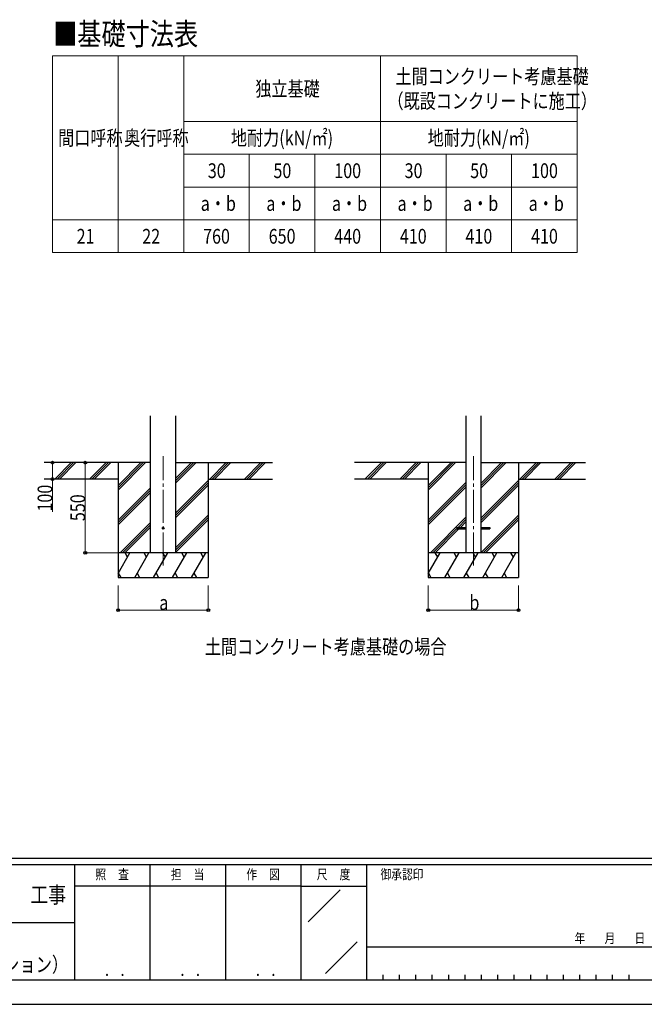
# Model space of a CAD drawing. Units: millimetres. Extents: x 0 to 16820, y 0 to 11880.
# Drawn here: x 10666 to 14475, y 0 to 6007 of the extents above; entities that cross this region are included whole.
import ezdxf
from ezdxf.enums import TextEntityAlignment as Align

# ---------------------------------------------------------------- set-up
doc = ezdxf.new("R2010")
doc.units = ezdxf.units.MM
doc.linetypes.add('YCENTER_1', pattern=[13, 10, -1, 1, -1])
for name, color, linetype, lineweight in [('TABLE1', 255, 'Continuous', 13), ('USER1', 3, 'Continuous', 13), ('YKK_12', 2, 'Continuous', 13), ('YKK_13', 4, 'Continuous', 30), ('YKK_A1', 4, 'Continuous', 30), ('YKK_D', 6, 'Continuous', 13), ('YKK_ZWAK', 7, 'Continuous', 30)]:
    doc.layers.add(name, color=color, linetype=linetype, lineweight=lineweight)
doc.styles.add('text-b', font='extslim2.shx', dxfattribs={"width": 0.8, "bigfont": 'extfont2.shx'})

msp = doc.modelspace()

# ---------------------------------------------------------------- linework, layer by layer
at = {"layer": 'TABLE1', "lineweight": 15}
for p, q in [((10866.05028773, 5785.59545992), (14066.05028773, 5785.59545992)), ((10866.05028773, 5785.59545992), (10866.05028773, 4585.59545992)), ((11666.05028773, 5785.59545992), (11666.05028773, 5385.59545992)), ((12866.05028773, 5785.59545992), (12866.05028773, 4585.59545992)), ((14066.05028773, 5185.59545992), (14066.05028773, 4585.59545992)), ((10866.05028773, 4785.59545992), (14066.05028773, 4785.59545992)), ((11666.05028773, 4785.59545992), (11666.05028773, 4585.59545992))]:
    msp.add_line(p, q, dxfattribs=at)
at = {"layer": 'TABLE1'}
for p, q in [((11266.05028773, 5785.59545992), (11266.05028773, 4585.59545992)), ((14066.05028773, 5785.59545992), (14066.05028773, 5185.59545992)), ((11666.05028773, 5385.59545992), (14066.05028773, 5385.59545992)), ((11666.05028773, 5385.59545992), (11666.05028773, 4785.59545992)), ((11666.05028773, 5185.59545992), (14066.05028773, 5185.59545992)), ((12066.05028773, 5185.59545992), (12066.05028773, 4585.59545992)), ((12466.05028773, 5185.59545992), (12466.05028773, 4585.59545992)), ((13266.05028773, 5185.59545992), (13266.05028773, 4585.59545992)), ((13666.05028773, 5185.59545992), (13666.05028773, 4585.59545992)), ((11666.05028773, 4985.59545992), (14066.05028773, 4985.59545992)), ((10866.05028773, 4585.59545992), (11266.05028773, 4585.59545992)), ((11266.05028773, 4585.59545992), (11666.05028773, 4585.59545992)), ((11666.05028773, 4585.59545992), (14066.05028773, 4585.59545992))]:
    msp.add_line(p, q, dxfattribs=at)
at = {"layer": 'YKK_12', "linetype": 'YCENTER_1', "ltscale": 20}
for p, q in [((11541.0505262, 2677.92188334), (11541.05043757, 3343.95800891)), ((13432.62092194, 2677.92188314), (13432.62083331, 3343.95800871))]:
    msp.add_line(p, q, dxfattribs=at)
at = {"layer": 'YKK_13', "ltscale": 20}
for p, q in [((13332.62068347, 2908.97679204), (13332.62068347, 2899.97679204)), ((13332.62068347, 2908.97679204), (13387.42068347, 2908.97679204)), ((13332.62068347, 2899.97679204), (13387.42068347, 2899.97679204)), ((13477.82068347, 2908.97679204), (13532.62068347, 2908.97679204)), ((13477.82068347, 2899.97679204), (13532.62068347, 2899.97679204)), ((13532.62068347, 2908.97679204), (13532.62068347, 2899.97679204))]:
    msp.add_line(p, q, dxfattribs=at)
msp.add_circle((11541.05028773, 2904.47679361), 5, dxfattribs=at)
at = {"layer": 'YKK_A1', "ltscale": 20}
for p, q in [((11463.30029092, 2754.4767936), (11463.30027316, 3589.82781955)), ((11618.80029092, 2754.4767936), (11618.80027324, 3589.82781955)), ((13387.42068347, 3589.82781935), (13387.42068347, 2754.47679204)), ((13477.82068347, 3589.82781935), (13477.82068347, 2754.47679204))]:
    msp.add_line(p, q, dxfattribs=at)
at = {"layer": 'YKK_A1'}
for p, q in [((11463.30027922, 3304.47680044), (10815.09956586, 3304.47679224)), ((11266.05028773, 3304.47679224), (11266.05028773, 2604.47726526)), ((11618.80029624, 3304.47680044), (12206.6699616, 3304.476793)), ((11816.05028773, 3304.47679224), (11816.05028773, 2604.47726526)), ((13387.42068347, 3304.47680065), (12706.6699616, 3304.47679204)), ((13157.62068347, 3304.47679204), (13157.62068347, 2604.47726506)), ((13477.82068347, 3304.47680065), (14115.82680108, 3304.47679258)), ((13707.62068347, 3304.47679204), (13707.62068347, 2604.47726506)), ((11266.05028773, 3204.47679794), (10815.09956586, 3204.47679224)), ((11816.05028773, 3204.47679794), (12206.6699616, 3204.476793)), ((13157.62068347, 3204.47679774), (12706.6699616, 3204.47679204)), ((13707.62068347, 3204.47679774), (14115.82680108, 3204.47679258))]:
    msp.add_line(p, q, dxfattribs=at)
at = {"layer": 'YKK_A1', "linetype": 'Continuous'}
for p, q in [((10881.78594493, 3205.88031884), (10980.38348895, 3304.4767976)), ((10894.52460097, 3204.47679324), (10994.52567183, 3304.4767976)), ((10908.66706944, 3204.47679342), (11008.66793997, 3304.4767976)), ((11093.91811633, 3205.88031616), (11192.51566035, 3304.47679492)), ((11106.65677774, 3204.47679593), (11206.65784323, 3304.47679492)), ((11120.7992462, 3204.47679611), (11220.80011138, 3304.47679492)), ((11266.05028773, 3137.59624297), (11432.93228278, 3304.47679224)), ((11266.05028773, 3151.73869428), (11418.79001464, 3304.47679224)), ((11266.05028773, 3165.88074564), (11404.64783176, 3304.47679224)), ((11618.80028187, 3181.97802669), (11741.30011005, 3304.4767936)), ((11618.80028157, 3196.12060115), (11727.15762963, 3304.4767936)), ((11618.80028127, 3210.2626608), (11713.01543198, 3304.4767936)), ((11825.14675692, 3204.47679783), (11925.14783608, 3304.47679656)), ((11839.28895355, 3204.47679765), (11939.29001878, 3304.47679638)), ((11853.43142165, 3204.47679747), (11953.43228674, 3304.4767962)), ((12037.27938242, 3204.47679514), (12137.28046158, 3304.47679388)), ((12051.42154951, 3204.47679497), (12151.42261474, 3304.4767937)), ((12065.56359306, 3204.47679479), (12165.56445815, 3304.47679352)), ((12773.35634067, 3205.88031864), (12871.95388469, 3304.47679741)), ((12786.09499671, 3204.47679304), (12886.09606757, 3304.47679741)), ((12800.23746517, 3204.47679322), (12900.23833571, 3304.47679741)), ((12985.48851207, 3205.88031596), (13084.08605609, 3304.47679472)), ((12998.22717348, 3204.47679573), (13098.22823897, 3304.47679472)), ((13012.36964194, 3204.47679591), (13112.37050711, 3304.47679472)), ((13157.62068347, 3137.59624278), (13324.50267851, 3304.47679204)), ((13157.62068347, 3151.73869408), (13310.36041037, 3304.47679204)), ((13157.62068347, 3165.88074544), (13296.21822749, 3304.47679204)), ((13477.82068347, 3149.42831435), (13632.87050579, 3304.4767934)), ((13477.82068347, 3163.57095426), (13618.72802537, 3304.4767934)), ((13477.82068347, 3177.71301874), (13604.58582772, 3304.4767934)), ((13716.71715266, 3204.47679763), (13816.71823182, 3304.47679636)), ((13730.85934929, 3204.47679745), (13830.86041452, 3304.47679618)), ((13745.00181739, 3204.47679727), (13845.00268248, 3304.47679601)), ((13928.84977816, 3204.47679495), (14028.85085732, 3304.47679368)), ((13942.99194524, 3204.47679477), (14042.99301047, 3304.4767935)), ((13957.13398879, 3204.47679459), (14057.13485388, 3304.47679332)), ((11618.80028576, 2998.13255605), (11816.05028773, 3195.38042692)), ((13477.82068347, 2965.5829095), (13707.62068347, 3195.38042672)), ((11266.05028773, 2953.75040935), (11463.30028249, 3150.998273)), ((11266.05028773, 2939.608358), (11463.30028279, 3136.85624941)), ((11618.80028606, 2983.99048163), (11816.05028773, 3181.23837967)), ((11618.80028636, 2969.8476949), (11816.05028773, 3167.0959874)), ((13157.62068347, 2953.75040915), (13387.42068347, 3183.54792638)), ((13157.62068347, 2939.6083578), (13387.42068347, 3169.40590702)), ((13157.62068347, 2925.46590649), (13387.42068347, 3155.26391563)), ((13477.82068347, 2951.44083025), (13707.62068347, 3181.23837947)), ((13477.82068347, 2937.29797807), (13707.62068347, 3167.0959872)), ((11266.05028773, 2925.46590669), (11463.30028309, 3122.71419317)), ((11618.80029025, 2786.00222425), (11816.05028773, 2983.25009063)), ((11618.80029055, 2771.86014984), (11816.05028773, 2969.10804339)), ((11618.80029085, 2757.7173631), (11816.05028773, 2954.96565112)), ((13170.47878127, 2754.47679204), (13387.42068347, 2971.41696066)), ((13339.12227486, 2908.97679204), (13387.42068347, 2957.27484234)), ((13478.84491336, 2754.47679204), (13707.62068347, 2983.25009043)), ((13492.98714329, 2754.47679204), (13707.62068347, 2969.10804319)), ((13507.13008765, 2754.47679204), (13707.62068347, 2954.96565092)), ((11278.90838553, 2754.47679224), (11463.300287, 2938.86722023)), ((11293.05073293, 2754.47679224), (11463.3002873, 2924.72508358)), ((11307.19411527, 2754.47679224), (11463.3002876, 2910.58242422)), ((13184.62112867, 2754.47679204), (13332.62068347, 2902.47524889)), ((13198.76451101, 2754.47679204), (13344.26501464, 2899.97679204)), ((13353.2650458, 2908.97679204), (13387.42068347, 2943.13231149)), ((11266.05028773, 2629.02716813), (11338.47937538, 2754.47728052)), ((11367.34660065, 2604.47775354), (11453.94938385, 2754.47728052)), ((11482.81681549, 2604.47775354), (11569.4195987, 2754.47728052)), ((11598.28654205, 2604.47726526), (11684.88932526, 2754.47679224)), ((11713.7567569, 2604.47726526), (11800.3595401, 2754.47679224)), ((13157.62068347, 2629.02716793), (13230.04977111, 2754.47728032)), ((13258.91699639, 2604.47775334), (13345.51977959, 2754.47728032)), ((13374.38721123, 2604.47775334), (13460.98999443, 2754.47728032)), ((13489.85693779, 2604.47726506), (13576.45972099, 2754.47679204)), ((13605.32715264, 2604.47726506), (13691.92993584, 2754.47679204)), ((11266.05028773, 2604.47726526), (11816.05028773, 2604.47726526)), ((11266.87589752, 2630.45747461), (11281.87492096, 2604.47824182)), ((11382.34562409, 2630.45698633), (11397.34464752, 2604.47775354)), ((11497.81559479, 2630.4564065), (11512.81437409, 2604.47775354)), ((11613.28629791, 2630.45779505), (11628.28605377, 2604.47726526)), ((11728.75578034, 2630.45649805), (11743.75480377, 2604.47726526)), ((13157.62068347, 2604.47726506), (13707.62068347, 2604.47726506)), ((13158.44629326, 2630.45747441), (13173.4453167, 2604.47824163)), ((13273.91601982, 2630.45698613), (13288.91504326, 2604.47775334)), ((13389.38599053, 2630.4564063), (13404.38476982, 2604.47775334)), ((13504.85669365, 2630.45779485), (13519.85644951, 2604.47726506)), ((13620.32617607, 2630.45649785), (13635.32519951, 2604.47726506))]:
    msp.add_line(p, q, dxfattribs=at)
at = {"layer": 'YKK_A1', "linetype": 'Continuous', "ltscale": 0.5}
for p, q in [((11816.05028773, 2754.47679224), (11266.05028773, 2754.47679224)), ((11323.47791053, 2728.49415674), (11308.47620155, 2754.47679224)), ((11438.94889557, 2728.49615564), (11423.94840729, 2754.4777688)), ((11554.41813385, 2728.49415674), (11539.41642487, 2754.47679224)), ((11669.88859284, 2728.49493494), (11654.88737213, 2754.47728052)), ((11785.35914656, 2728.49550327), (11770.35856354, 2754.47728052)), ((13707.62068347, 2754.47679204), (13157.62068347, 2754.47679204)), ((13215.04830627, 2728.49415654), (13200.04659729, 2754.47679204)), ((13330.51929131, 2728.49615544), (13315.51880303, 2754.4777686)), ((13445.98852959, 2728.49415654), (13430.9868206, 2754.47679204)), ((13561.45898857, 2728.49493474), (13546.45776787, 2754.47728032)), ((13676.9295423, 2728.49550307), (13661.92895928, 2754.47728032))]:
    msp.add_line(p, q, dxfattribs=at)
at = {"layer": 'YKK_D'}
for p, q in [((10880.71330847, 3304.47679383), (10865.05028773, 3304.47679383)), ((10866.05028773, 3304.47679383), (10866.05028773, 3204.47679385)), ((11041.99235522, 3304.47679589), (11067.05028773, 3304.47679589)), ((11066.05028773, 3304.47679589), (11066.05028773, 2754.47679224)), ((10880.71330847, 3204.47679385), (10865.05028773, 3204.47679385)), ((10866.05028773, 3204.47679385), (10866.05028773, 3005.27679385)), ((11265.05028773, 2754.47679224), (11065.05028773, 2754.47679224)), ((11266.05028773, 2554.47726663), (11266.05028773, 2403.47726506)), ((11816.05028773, 2554.47726663), (11816.05028773, 2403.47726506)), ((13157.62068347, 2554.47726643), (13157.62068347, 2403.47726506)), ((13707.62068347, 2554.47726643), (13707.62068347, 2403.47726506)), ((11266.05028773, 2404.47726506), (11816.05028773, 2404.47726506)), ((13157.62068347, 2404.47726506), (13707.62068347, 2404.47726506))]:
    msp.add_line(p, q, dxfattribs=at)
at = {"layer": 'YKK_D', "linetype": 'ByBlock', "lineweight": -2}
for centre, radius in [((10866.05028773, 3304.47679383), 8.500000000000002), ((11066.05028773, 3304.47679589), 8.500000000000002), ((10866.05028773, 3204.47679385), 8.5), ((11066.05028773, 2754.47679224), 8.5), ((11266.05028773, 2404.47726506), 8.5), ((11816.05028773, 2404.47726506), 8.5), ((13157.62068347, 2404.47726506), 8.5), ((13707.62068347, 2404.47726506), 8.5)]:
    msp.add_circle(centre, radius, dxfattribs=at)
at = {"layer": 'YKK_ZWAK'}
for p, q in [((16200.03961512, 890), (600.03961512, 890)), ((11000.03961512, 850), (8400.03961512, 850)), ((12380.03961512, 850), (11000.03961512, 850)), ((11000.03961512, 850), (11000.03961512, 150)), ((11460.03961512, 850), (11460.03961512, 150)), ((11920.03961512, 850), (11920.03961512, 150)), ((12380.03961512, 850), (12380.03961512, 150)), ((12780.03961512, 850), (12380.03961512, 850)), ((14845.03961512, 850), (12780.03961512, 850)), ((12780.03961512, 850), (12780.03961512, 150)), ((12380.03961512, 720), (11000.03961512, 720)), ((12380.03961512, 720), (12780.03961512, 720)), ((12424.20913675, 503.41759211), (12620.07456743, 699.28302279)), ((8400.03961512, 500), (11000.03961512, 500)), ((12531.34350535, 188.02309365), (12723.78389244, 380.46348074)), ((12780.03961512, 350), (14845.03961512, 350)), ((8400.03961512, 150), (11000.03961512, 150)), ((11000.03961512, 150), (12380.03961512, 150)), ((12380.03961512, 150), (12780.03961512, 150)), ((12780.03961512, 150), (14845.03961512, 150)), ((12880.03961512, 180), (12880.03961512, 150)), ((12980.03961512, 180), (12980.03961512, 150)), ((13080.03961512, 180), (13080.03961512, 150)), ((13180.03961512, 180), (13180.03961512, 150)), ((13280.03961512, 180), (13280.03961512, 150)), ((13380.03961512, 180), (13380.03961512, 150)), ((13480.03961512, 180), (13480.03961512, 150)), ((13580.03961512, 180), (13580.03961512, 150)), ((13680.03961512, 180), (13680.03961512, 150)), ((13780.03961512, 180), (13780.03961512, 150)), ((13880.03961512, 180), (13880.03961512, 150)), ((13980.03961512, 180), (13980.03961512, 150)), ((14080.03961512, 180), (14080.03961512, 150)), ((14180.03961512, 180), (14180.03961512, 150)), ((14280.03961512, 180), (14280.03961512, 150)), ((14380.03961512, 180), (14380.03961512, 150)), ((0, 0), (16820, 0))]:
    msp.add_line(p, q, dxfattribs=at)

# ---------------------------------------------------------------- texts
at = {"layer": 'TABLE1', "style": 'text-b', "width": 0.8}
for s, p in [('土間コンクリート考慮基礎', (12957.25028773, 5615.59545992)), ('独立基礎', (12102.85028773, 5540.59545992)), ('（既設コンクリートに施工）', (12909.25028773, 5465.59545992)), ('地耐力(kN/㎡)', (11954.05028773, 5240.59545992)), ('地耐力(kN/㎡)', (13154.05028773, 5240.59545992)), ('間口呼称', (10900.45028773, 5240.59545992)), ('奥行呼称', (11302.85028773, 5240.59545992)), ('30', (11813.25028773, 5040.59545992)), ('50', (12213.25028773, 5040.59545992)), ('100', (12584.45028773, 5040.59545992)), ('30', (13013.25028773, 5040.59545992)), ('50', (13413.25028773, 5040.59545992)), ('100', (13784.45028773, 5040.59545992)), ('a・b', (11770.05028773, 4840.59545992)), ('a・b', (12170.05028773, 4840.59545992)), ('a・b', (12570.05028773, 4840.59545992)), ('a・b', (12970.05028773, 4840.59545992)), ('a・b', (13370.05028773, 4840.59545992)), ('a・b', (13770.05028773, 4840.59545992)), ('21', (11013.25028773, 4640.59545992)), ('22', (11413.25028773, 4640.59545992)), ('760', (11784.45028773, 4640.59545992)), ('650', (12184.45028773, 4640.59545992)), ('440', (12584.45028773, 4640.59545992)), ('410', (12984.45028773, 4640.59545992)), ('410', (13384.45028773, 4640.59545992)), ('410', (13784.45028773, 4640.59545992))]:
    msp.add_text(s, height=90, dxfattribs=at).set_placement(p)
at = {"layer": 'USER1', "style": 'text-b', "width": 0.8}
for s, height, p in [('■基礎寸法表', 135, (10869.83558388, 5852.19475027)), ('土間コンクリート考慮基礎の場合', 90, (11795.4586247, 2136.16934947)), ('単体セット 姿図 22-21 車止めバー付き（オプション）', 91, (8554.65294845, 197.16666667))]:
    msp.add_text(s, height=height, dxfattribs=at).set_placement(p)
at = {"layer": 'YKK_D', "style": 'text-b', "width": 0.8}
for s, p in [('100', (10865.05028773, 3006.27679385)), ('550', (11065.05028773, 2947.87679406))]:
    msp.add_text(s, height=90, rotation=90, dxfattribs=at).set_placement(p)
for s, p in [('a', (11517.05028773, 2405.47726506)), ('b', (13408.62068347, 2405.47726506))]:
    msp.add_text(s, height=90, dxfattribs=at).set_placement(p)
at = {"layer": 'YKK_ZWAK', "style": 'text-b', "width": 0.8}
for s, height, p in [('照     査', 60, (11230.03961512, 785)), ('担     当', 60, (11690.03961512, 785)), ('作     図', 60, (12150.03961512, 785)), ('尺     度', 60, (12580.03961512, 785)), ('御承認印', 60, (12997.07629331, 785)), ('工事', 100, (10840, 655.07))]:
    msp.add_text(s, height=height, dxfattribs=at).set_placement(p, align=Align.MIDDLE)
for s, height, p in [('年        月        日', 60, (14049.81378252, 373.57079336)), ('． ．', 70.70000172, (11180, 171.29649162)), ('． ．', 70.70000172, (11640, 171.29649162)), ('． ．', 70.70000172, (12100, 171.29649162))]:
    msp.add_text(s, height=height, dxfattribs=at).set_placement(p)

doc.saveas('drawing.dxf')
